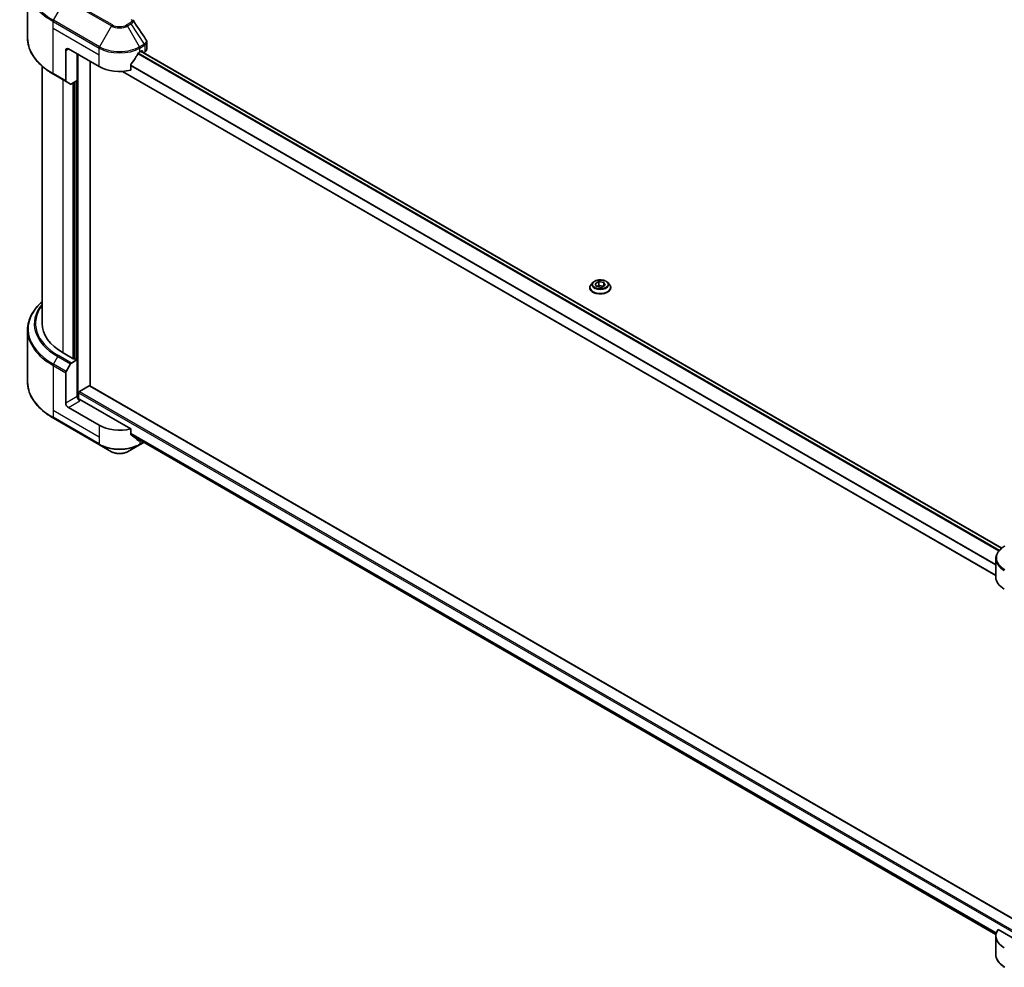
# Model space of a CAD drawing. Units: millimetres. Extents: x 0 to 11204, y 0 to 1827.
# Drawn here: x 594 to 893, y 354 to 642 of the extents above; entities that cross this region are included whole.
import ezdxf

# ---------------------------------------------------------------- set-up
doc = ezdxf.new("R2010")
doc.units = ezdxf.units.MM
doc.header["$LTSCALE"] = 5.5
doc.layers.add('Visible (ISO)', color=7, linetype='Continuous', lineweight=35)
doc.layers.add('Visible Narrow (ISO)', color=7, linetype='Continuous', lineweight=25)

msp = doc.modelspace()

# ---------------------------------------------------------------- linework, layer by layer
at = {"layer": 'Visible (ISO)'}
for p, q in [((595.9556, 636.727), (595.9556, 652.5216)), ((632.2143, 633.3285), (632.2143, 635.4165)), ((607.5771, 632.9484), (607.5771, 623.7039)), ((608.3549, 633.3974), (617.6887, 628.0086)), ((630.1338, 632.4993), (630.6782, 632.8137)), ((892.2389, 481.509), (630.4249, 632.6674)), ((630.9116, 632.6789), (630.9116, 632.3864)), ((631.2027, 632.2183), (631.5699, 632.4303)), ((611.0772, 623.7424), (611.0772, 631.8257)), ((614.9663, 530.8509), (614.9663, 629.5803)), ((600.3556, 628.1475), (600.3556, 549.8698)), ((890.4586, 473.1525), (624.775, 626.545)), ((627.3462, 626.9235), (627.3462, 628.6223)), ((603.8019, 625.6974), (607.691, 623.4521)), ((609.0188, 622.6855), (607.691, 623.4521)), ((611.0772, 623.7424), (609.2938, 622.7127)), ((610.2994, 623.2933), (610.2994, 539.137)), ((766.9509, 560.7374), (766.9509, 560.774)), ((767.885, 562.3177), (767.3394, 561.7089)), ((768.6073, 561.9626), (769.73, 562.6108)), ((769.0182, 561.0772), (768.6073, 561.9626)), ((770.5518, 560.8399), (769.0182, 561.0772)), ((769.0796, 561.0677), (769.73, 561.4432)), ((769.73, 562.6108), (769.73, 561.4432)), ((769.73, 562.6108), (771.2636, 562.3736)), ((769.73, 561.4432), (771.2022, 561.2155)), ((771.6745, 561.4881), (770.5518, 560.8399)), ((771.2636, 562.3736), (771.6745, 561.4881)), ((771.2636, 562.3736), (771.2636, 561.2509)), ((772.3968, 562.3177), (772.9424, 561.7089)), ((773.3309, 560.7374), (773.3309, 560.774)), ((595.9556, 547.8875), (595.9556, 532.0929)), ((610.0661, 539.0023), (606.7992, 540.8884)), ((610.455, 539.2268), (610.0661, 539.0023)), ((611.0772, 538.8676), (610.455, 539.2268)), ((607.691, 535.2477), (609.0188, 537.5476)), ((609.2938, 537.8379), (611.0772, 538.8676)), ((611.0772, 538.8676), (611.0772, 527.6407)), ((607.5771, 525.6199), (607.5771, 534.8644)), ((611.6995, 529.1227), (614.733, 530.8741)), ((614.898, 530.8904), (903.19, 364.4449)), ((611.4661, 526.8356), (611.4661, 528.7185)), ((617.6887, 518.8838), (608.3549, 524.2727)), ((627.3462, 517.7988), (611.855, 526.7426)), ((603.8019, 521.0634), (617.8026, 512.9801)), ((627.3462, 516.1), (627.3462, 517.7988)), ((627.5289, 515.8667), (890.5069, 364.0362)), ((617.8026, 512.9801), (621.4639, 510.8663)), ((626.3586, 510.8663), (630.0199, 512.9801)), ((630.0199, 512.9801), (631.2742, 513.7043)), ((890.4586, 472.6293), (890.4586, 478.2812)), ((903.1477, 358.5647), (891.1567, 365.4877)), ((890.4586, 363.5045), (890.4586, 357.8526))]:
    msp.add_line(p, q, dxfattribs=at)
for centre, major_axis, ratio, start_param, end_param in [((608.3549, 632.4993), (-0.55, 0.9526), 0.57735027, 5.49778714, 7.06858347), ((623.9112, 636.6308), (-5.9829, -12.3419), 0.5228786, 1.36554168, 1.45917851), ((623.9112, 636.0919), (8.8, 0), 0.57735027, 5.45283607, 5.49778714), ((630.6782, 632.5442), (0.165, 0.2858), 0.57735027, 5.49778714, 7.06858347), ((630.0143, 633.3285), (2.2, 0), 0.57735027, 5.49778714, 6.28318531), ((623.9112, 636.6308), (-5.9829, -12.3419), 0.5228786, 1.15795131, 1.36554168), ((623.9112, 631.6012), (8.8, 0), 0.57735027, 3.92699082, 5.11339037), ((607.966, 623.9284), (-0.275, -0.4763), 0.57735027, 5.49778714, 6.28318531), ((609.2938, 623.1618), (-0.275, -0.4763), 0.57735027, 0, 0.78539816), ((622.3556, 549.8698), (-22, 0), 0.57735027, 0, 0.78539816), ((609.2938, 537.3888), (0.275, 0.4763), 0.57735027, 0.78539816, 1.57079633), ((607.966, 535.089), (0.275, 0.4763), 0.57735027, 1.57079633, 2.35619449), ((614.733, 530.6046), (0.165, 0.2858), 0.57735027, 0, 0.78539816), ((611.855, 527.1917), (-0.55, 0.9526), 0.57735027, 0.78539816, 2.35619449), ((611.6995, 528.8532), (0.165, 0.2858), 0.57735027, 0.78539816, 2.35619449), ((608.3549, 525.1708), (0.55, -0.9526), 0.57735027, 3.92699082, 5.49778714), ((611.4661, 526.518), (0.55, 0), 0.57735027, 0.78539816, 1.81411083), ((623.9112, 522.4764), (-8.8, 0), 0.57735027, 0.78539816, 1.97179772), ((623.9112, 517.4468), (-8.787, 6.143), 0.07779162, 4.1487695, 4.35635987), ((623.9112, 517.4468), (-8.787, 6.143), 0.07779162, 4.05513267, 4.1487695), ((623.9112, 517.9857), (-8.8, 0), 0.57735027, 2.31124341, 2.35197553), ((899.2586, 472.6293), (-8.8, 0), 0.57735027, 0, 0.78539816), ((899.2586, 363.5045), (-8.8, 0), 0.57735027, 5.88218392, 7.06858347)]:
    msp.add_ellipse(centre, major_axis=major_axis, ratio=ratio, start_param=start_param, end_param=end_param, dxfattribs=at)
for points in [[(627.9309, 642.2743), (627.9592, 642.2401), (627.9857, 642.2045), (628.01, 642.1678)], [(628.0218, 642.149), (629.337, 640.1563), (630.6537, 638.1647), (631.9717, 636.174)], [(631.9718, 636.1742), (631.9728, 636.1727), (631.9738, 636.1711), (631.9748, 636.1696)]]:
    msp.add_open_spline(points, degree=3, dxfattribs=at)
for points, knots in [([(603.8019, 625.6974), (602.8232, 626.2625), (601.919, 626.8734), (600.2817, 628.1745), (599.5485, 628.8647), (598.2728, 630.3102), (597.7303, 631.0656), (596.8527, 632.625), (596.5178, 633.4291), (596.0691, 635.0644), (595.9556, 635.8956), (595.9556, 636.727)], [3.141592654, 3.141592654, 3.141592654, 3.141592654, 3.298672286, 3.298672286, 3.455751919, 3.455751919, 3.612831552, 3.612831552, 3.769911184, 3.769911184, 3.926990817, 3.926990817, 3.926990817, 3.926990817]), ([(631.9755, 636.1698), (632.0888, 635.9984), (632.1692, 635.8024), (632.2095, 635.5406), (632.2144, 635.4772), (632.2142, 635.4141)], [0, 0, 0, 0, 0.0658588677, 0.0658588677, 0.0866024164, 0.0866024164, 0.0866024164, 0.0866024164]), ([(629.8479, 632.3415), (629.8172, 632.3253), (629.7843, 632.3014), (629.7234, 632.2427), (629.6954, 632.2078), (629.6679, 632.1645), (629.6628, 632.1559), (629.6579, 632.1472)], [-0.0452461794, -0.0452461794, -0.0452461794, -0.0452461794, -0.0339249805, -0.0339249805, -0.0226037816, -0.0226037816, -0.0199303713, -0.0199303713, -0.0199303713, -0.0199303713]), ([(627.4219, 628.8135), (627.4019, 628.7884), (627.3843, 628.7608), (627.3547, 628.6951), (627.3462, 628.6566), (627.3462, 628.6223)], [-0.0201957606, -0.0201957606, -0.0201957606, -0.0201957606, -0.0114837322, -0.0114837322, 0, 0, 0, 0]), ([(772.3968, 562.3177), (772.2618, 562.4683), (772.0904, 562.6004), (771.6859, 562.8278), (771.4503, 562.9214), (770.9446, 563.0581), (770.6747, 563.1013), (770.1276, 563.1345), (769.8505, 563.1247), (769.3144, 563.0534), (769.0555, 562.9917), (768.5795, 562.8201), (768.3628, 562.7099), (768.0683, 562.4989), (767.9695, 562.4119), (767.885, 562.3177)], [5.97535376, 5.97535376, 5.97535376, 5.97535376, 6.29636668, 6.29636668, 6.63079528, 6.63079528, 6.96387273, 6.96387273, 7.29518617, 7.29518617, 7.62692208, 7.62692208, 7.96090005, 7.96090005, 8.16181319, 8.16181319, 8.16181319, 8.16181319]), ([(767.3394, 561.7089), (767.2902, 561.6541), (767.2451, 561.5974), (767.1638, 561.4805), (767.1275, 561.4203), (767.0646, 561.2969), (767.0379, 561.2338), (766.9948, 561.1051), (766.9784, 561.0396), (766.9564, 560.9074), (766.9509, 560.8407), (766.9509, 560.774)], [1.878627878, 1.878627878, 1.878627878, 1.878627878, 1.974141201, 1.974141201, 2.069654523, 2.069654523, 2.165167845, 2.165167845, 2.260681168, 2.260681168, 2.35619449, 2.35619449, 2.35619449, 2.35619449]), ([(766.9509, 560.7374), (766.9509, 560.5407), (767.0027, 560.3445), (767.2039, 559.9687), (767.3567, 559.7898), (767.7513, 559.4654), (767.9963, 559.3212), (768.5506, 559.0858), (768.8601, 558.9949), (769.5108, 558.8752), (769.8519, 558.8462), (770.532, 558.8526), (770.8709, 558.8879), (771.5136, 559.0194), (771.8173, 559.1157), (772.3596, 559.3615), (772.5979, 559.511), (772.9826, 559.8503), (773.1295, 560.0401), (773.2933, 560.4022), (773.3309, 560.5697), (773.3309, 560.7374)], [2.35619449, 2.35619449, 2.35619449, 2.35619449, 2.65590507, 2.65590507, 2.96831605, 2.96831605, 3.29280909, 3.29280909, 3.61853703, 3.61853703, 3.9432875, 3.9432875, 4.26764236, 4.26764236, 4.59247646, 4.59247646, 4.91827385, 4.91827385, 5.2421889, 5.2421889, 5.49778714, 5.49778714, 5.49778714, 5.49778714]), ([(773.3309, 560.774), (773.3309, 560.8407), (773.3254, 560.9074), (773.3034, 561.0396), (773.287, 561.1051), (773.2439, 561.2338), (773.2172, 561.2969), (773.1543, 561.4203), (773.118, 561.4805), (773.0367, 561.5974), (772.9916, 561.6541), (772.9424, 561.7089)], [5.497787144, 5.497787144, 5.497787144, 5.497787144, 5.593300466, 5.593300466, 5.688813789, 5.688813789, 5.784327111, 5.784327111, 5.879840433, 5.879840433, 5.975353756, 5.975353756, 5.975353756, 5.975353756]), ([(600.3556, 556.467), (599.8312, 556.0039), (599.3485, 555.5231), (598.2728, 554.3043), (597.7303, 553.5489), (596.8527, 551.9895), (596.5178, 551.1854), (596.0691, 549.5501), (595.9556, 548.7189), (595.9556, 547.8875)], [3.347936568, 3.347936568, 3.347936568, 3.347936568, 3.455751919, 3.455751919, 3.612831552, 3.612831552, 3.769911184, 3.769911184, 3.926990817, 3.926990817, 3.926990817, 3.926990817]), ([(603.8019, 521.0634), (602.8232, 521.6284), (601.919, 522.2394), (600.2817, 523.5405), (599.5485, 524.2307), (598.2728, 525.6762), (597.7303, 526.4316), (596.8527, 527.991), (596.5178, 528.795), (596.0691, 530.4304), (595.9556, 531.2616), (595.9556, 532.0929)], [1.570796327, 1.570796327, 1.570796327, 1.570796327, 1.727875959, 1.727875959, 1.884955592, 1.884955592, 2.042035225, 2.042035225, 2.199114858, 2.199114858, 2.35619449, 2.35619449, 2.35619449, 2.35619449]), ([(627.3462, 516.1), (627.3462, 516.0663), (627.3544, 516.0324), (627.3836, 515.9811), (627.4015, 515.9616), (627.4219, 515.9463)], [-0.0932612826, -0.0932612826, -0.0932612826, -0.0932612826, -0.0819853568, -0.0819853568, -0.0730776319, -0.0730776319, -0.0730776319, -0.0730776319]), ([(629.6579, 514.2349), (629.6629, 514.231), (629.668, 514.2275), (629.6954, 514.2117), (629.7234, 514.205), (629.7843, 514.2088), (629.8172, 514.2191), (629.8479, 514.2353)], [-0.0705290281, -0.0705290281, -0.0705290281, -0.0705290281, -0.0678449297, -0.0678449297, -0.056529226, -0.056529226, -0.0452135224, -0.0452135224, -0.0452135224, -0.0452135224]), ([(621.4639, 510.8663), (621.7345, 510.71), (622.0376, 510.5839), (622.6849, 510.3935), (623.0291, 510.3293), (623.732, 510.265), (624.0905, 510.265), (624.7933, 510.3293), (625.1375, 510.3935), (625.7848, 510.5839), (626.0879, 510.71), (626.3586, 510.8663)], [4.71238898, 4.71238898, 4.71238898, 4.71238898, 5.02654825, 5.02654825, 5.34070751, 5.34070751, 5.65486678, 5.65486678, 5.96902604, 5.96902604, 6.28318531, 6.28318531, 6.28318531, 6.28318531]), ([(893.15, 482.1256), (892.8229, 481.9368), (892.519, 481.7316), (891.965, 481.2914), (891.7149, 481.0563), (891.2759, 480.5589), (891.0871, 480.2965), (890.779, 479.7492), (890.6599, 479.464), (890.4996, 478.8796), (890.4586, 478.5805), (890.4586, 478.2812)], [0, 0, 0, 0, 0.157079633, 0.157079633, 0.314159265, 0.314159265, 0.471238898, 0.471238898, 0.628318531, 0.628318531, 0.785398163, 0.785398163, 0.785398163, 0.785398163]), ([(893.15, 354.0082), (892.8229, 354.197), (892.519, 354.4021), (891.965, 354.8424), (891.7149, 355.0775), (891.2759, 355.5749), (891.0871, 355.8372), (890.779, 356.3846), (890.6599, 356.6698), (890.4996, 357.2541), (890.4586, 357.5533), (890.4586, 357.8526)], [3.141592654, 3.141592654, 3.141592654, 3.141592654, 3.298672286, 3.298672286, 3.455751919, 3.455751919, 3.612831552, 3.612831552, 3.769911184, 3.769911184, 3.926990817, 3.926990817, 3.926990817, 3.926990817])]:
    msp.add_open_spline(points, degree=3, knots=knots, dxfattribs=at)
at = {"layer": 'Visible Narrow (ISO)'}
for p, q in [((603.8019, 642.1271), (607.4631, 648.4686)), ((607.4631, 648.4686), (621.4639, 640.3853)), ((621.7389, 640.6756), (607.7381, 648.7589)), ((603.688, 639.6845), (603.688, 641.7438)), ((603.688, 641.7438), (617.6887, 633.6605)), ((617.8026, 634.0438), (603.8019, 642.1271)), ((627.1236, 641.2761), (626.0836, 640.6756)), ((626.3586, 640.3853), (627.3986, 640.9858)), ((627.3986, 640.9858), (631.444, 634.8661)), ((603.688, 639.6845), (617.6887, 631.6012)), ((603.688, 625.9492), (603.688, 639.6845)), ((621.4639, 640.3853), (617.8026, 634.0438)), ((630.0199, 634.0438), (626.3586, 640.3853)), ((607.5771, 632.9484), (608.3549, 633.3974)), ((617.6887, 631.6012), (617.6887, 633.6605)), ((891.5352, 480.8521), (629.6154, 632.0715)), ((631.444, 634.8661), (630.0199, 634.0438)), ((630.1338, 633.6605), (631.558, 634.4828)), ((630.1338, 632.4993), (630.1338, 633.6605)), ((892.1583, 481.4439), (630.3282, 632.6116)), ((630.6782, 632.8137), (630.9116, 632.6789)), ((631.5699, 634.4896), (631.5699, 632.4303)), ((611.3106, 526.8646), (611.3106, 631.691)), ((617.6887, 628.0086), (617.6887, 631.6012)), ((891.3609, 480.6487), (629.485, 631.8429)), ((607.5771, 623.7039), (603.688, 625.9492)), ((890.4586, 473.2641), (624.9494, 626.556)), ((890.4586, 476.545), (627.3462, 628.453)), ((890.4586, 476.3101), (627.3462, 628.2181)), ((606.7992, 540.8884), (606.7992, 623.9669)), ((609.6772, 622.934), (609.6772, 539.2268)), ((610.1439, 539.0472), (610.1439, 623.2035)), ((610.8439, 623.6077), (610.8439, 539.0023)), ((603.8019, 537.4931), (605.1297, 539.7929)), ((605.1297, 539.7929), (609.0188, 537.5476)), ((609.2938, 537.8379), (605.4047, 540.0832)), ((603.688, 537.1098), (603.688, 523.3745)), ((603.688, 537.1098), (607.5771, 534.8644)), ((607.691, 535.2477), (603.8019, 537.4931)), ((614.733, 530.8741), (903.1627, 364.3491)), ((611.0772, 527.6407), (607.5771, 525.6199)), ((611.4661, 528.7185), (903.1477, 360.3161)), ((611.6995, 529.1227), (903.1477, 360.855)), ((608.3549, 524.2727), (611.855, 526.2935)), ((603.688, 523.3745), (603.688, 521.3152)), ((617.6887, 515.2912), (603.688, 523.3745)), ((617.6887, 513.2319), (603.688, 521.3152)), ((617.6887, 518.8838), (617.6887, 515.2912)), ((617.6887, 515.2912), (617.6887, 513.2319)), ((627.3462, 516.5042), (890.6285, 364.4981)), ((627.3462, 516.3941), (890.5981, 364.4056)), ((627.5195, 515.8737), (890.5072, 364.0377)), ((629.8479, 514.2353), (629.1277, 514.6511)), ((630.1338, 514.3628), (630.1338, 513.2319)), ((631.1131, 513.7973), (630.1338, 513.2319))]:
    msp.add_line(p, q, dxfattribs=at)
for centre, major_axis, ratio, start_param, end_param in [((622.3556, 652.8391), (-26.2389, 0), 0.57735027, 5.49778714, 7.06858347), ((622.3556, 652.5216), (-26.4, 0), 0.57735027, 0, 0.78539816), ((604.0769, 641.9684), (0.275, 0.4763), 0.57735027, 1.57079633, 2.35619449), ((627.1236, 640.827), (0.275, -0.4763), 0.57735027, 1.57079633, 2.35619449), ((621.7389, 640.2265), (-0.275, -0.4763), 0.57735027, 3.92699082, 4.71238898), ((623.9112, 641.7983), (3.4611, 0), 0.57735027, 3.92699082, 5.49778714), ((623.9112, 641.9298), (-3.0722, 0), 0.57735027, 0.78539816, 2.35619449), ((626.0836, 640.2265), (0.275, -0.4763), 0.57735027, 1.57079633, 2.35619449), ((622.3556, 636.727), (-26.4, 0), 0.57735027, 0, 0.78539816), ((618.0776, 633.885), (0.275, 0.4763), 0.57735027, 1.57079633, 2.35619449), ((623.9112, 637.2531), (8.8, 0), 0.57735027, 3.92699082, 5.49778714), ((623.9112, 637.5706), (-8.6389, 0), 0.57735027, 0.78539816, 2.35619449), ((629.7449, 633.885), (0.275, -0.4763), 0.57735027, 0.78539816, 1.57079633), ((631.4378, 632.789), (1.3249, 2.2251), 0.56434427, 0.80087396, 0.80875462), ((631.169, 634.7073), (-0.275, 0.4763), 0.57735027, 3.92699082, 4.71238898), ((631.181, 634.7141), (0.2711, -0.4785), 0.58272546, 0.79011911, 1.57603082), ((631.6906, 633.3788), (-0.8826, -1.1564), 0.63700816, 4.12203324, 4.13249402), ((604.0769, 626.1738), (-0.275, -0.4763), 0.57735027, 5.49778714, 6.28318531), ((770.1409, 560.8719), (-3.1545, 0), 0.57735027, 5.8056187, 9.90234457), ((770.1409, 560.774), (-3.19, 0), 0.57735027, 0, 3.14159265), ((770.1409, 560.7374), (3.19, 0), 0.57735027, 3.14159265, 6.28318531), ((770.1409, 561.6436), (-2.5401, 0), 0.57735027, 5.8056187, 9.90234457), ((622.3556, 548.2051), (-26.2389, 0), 0.57735027, 5.70682089, 7.06858347), ((622.3556, 549.7383), (-24.3611, 0), 0.57735027, 5.8392755, 7.06858347), ((622.3556, 549.8698), (-23.9722, 0), 0.57735027, 5.8747172, 7.06858347), ((622.3556, 547.8875), (-26.4, 0), 0.57735027, 0, 0.78539816), ((605.4047, 539.6342), (-0.275, -0.4763), 0.57735027, 3.92699082, 4.71238898), ((604.0769, 537.3343), (0.275, 0.4763), 0.57735027, 1.57079633, 2.35619449), ((622.3556, 532.0929), (-26.4, 0), 0.57735027, 0, 0.78539816), ((604.0769, 521.5397), (-0.275, -0.4763), 0.57735027, 5.49778714, 6.28318531), ((623.9112, 516.8244), (-8.8, 0), 0.57735027, 0.78539816, 2.35619449), ((618.0776, 513.4564), (-0.275, -0.4763), 0.57735027, 5.49778714, 6.28318531), ((623.9112, 516.5069), (8.6389, 0), 0.57735027, 3.92699082, 5.49778714), ((629.7449, 513.4564), (0.275, -0.4763), 0.57735027, 0, 0.78539816), ((623.9112, 512.2792), (-3.4611, 0), 0.57735027, 0.78539816, 2.35619449), ((899.2586, 478.5988), (-8.6389, 0), 0.57735027, 5.49778714, 7.06858347), ((899.2586, 478.2812), (-8.8, 0), 0.57735027, 0, 0.78539816), ((899.2586, 357.8526), (-8.8, 0), 0.57735027, 0, 0.78539816)]:
    msp.add_ellipse(centre, major_axis=major_axis, ratio=ratio, start_param=start_param, end_param=end_param, dxfattribs=at)
msp.add_ellipse((770.1409, 561.7254), major_axis=(-2.3556, 0), ratio=0.57735027, dxfattribs=at)
for points, knots in [([(627.5066, 642.3735), (627.57, 642.2967), (627.6525, 642.1317), (627.6554, 641.7309), (627.4014, 641.4365), (627.1236, 641.2761)], [0, 0, 0, 0, 0.040179465, 0.080358929, 0.187504168, 0.187504168, 0.187504168, 0.187504168]), ([(627.3986, 640.9858), (627.5659, 641.0835), (627.7378, 641.2266), (627.8397, 641.3416), (627.873, 641.3792), (627.9017, 641.4155), (627.927, 641.4514), (627.9803, 641.5271), (628.0206, 641.6009), (628.0501, 641.6877), (628.0727, 641.7542), (628.0857, 641.8214), (628.087, 641.8872), (628.0876, 641.9156), (628.0859, 641.9438), (628.082, 641.9715), (628.0723, 642.0401), (628.0499, 642.107), (628.0097, 642.1679)], [-0.187504168, -0.187504168, -0.187504168, -0.187504168, -0.134326228, -0.134326228, -0.134326228, -0.116955095, -0.116955095, -0.116955095, -0.080358929, -0.080358929, -0.080358929, -0.0522949, -0.0522949, -0.0522949, -0.040179465, -0.040179465, -0.040179465, -0.010194113, -0.010194113, -0.010194113, -0.010194113]), ([(631.9748, 636.1696), (632.0299, 636.0855), (632.0654, 635.996), (632.0826, 635.9056), (632.099, 635.8194), (632.0987, 635.7317), (632.0833, 635.6448), (632.069, 635.5642), (632.0425, 635.4867), (632.0037, 635.4113), (631.9044, 635.2184), (631.7103, 635.0233), (631.4584, 634.8746)], [0.014579536, 0.014579536, 0.014579536, 0.014579536, 0.05028531, 0.05028531, 0.05028531, 0.084337626, 0.084337626, 0.084337626, 0.115936047, 0.115936047, 0.115936047, 0.196787795, 0.196787795, 0.196787795, 0.196787795]), ([(631.5699, 634.4896), (631.9586, 634.7109), (632.193, 635.0297), (632.2128, 635.3673), (632.2137, 635.3828), (632.2142, 635.3985), (632.2142, 635.4141)], [-0.196787795, -0.196787795, -0.196787795, -0.196787795, -0.084337626, -0.084337626, -0.084337626, -0.079146063, -0.079146063, -0.079146063, -0.079146063])]:
    msp.add_open_spline(points, degree=3, knots=knots, dxfattribs=at)

doc.saveas('drawing.dxf')
